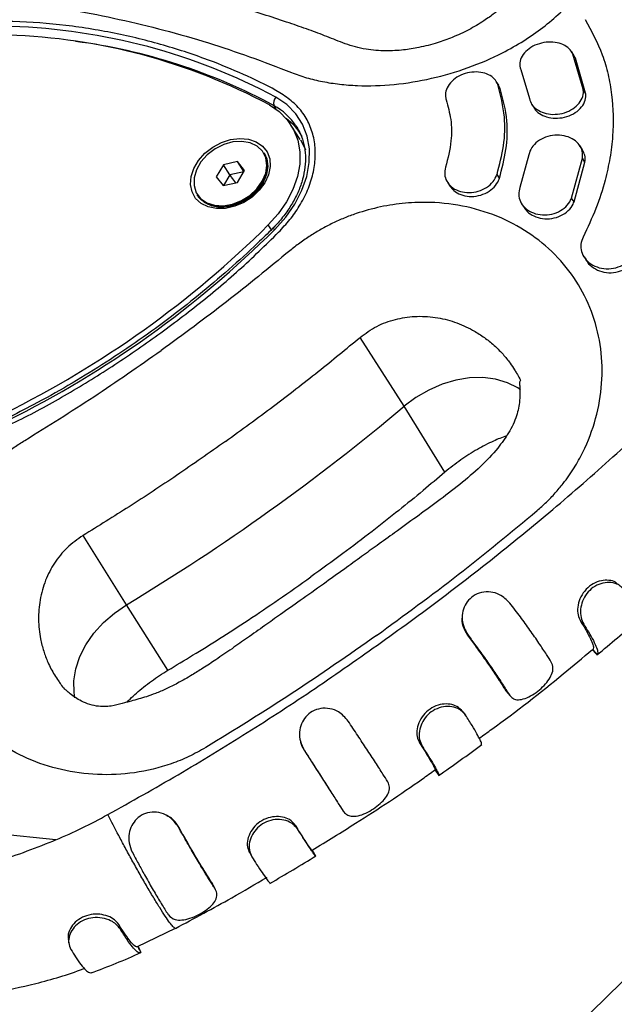
# Model space of a CAD drawing. Units: millimetres. Extents: x 7524 to 14616, y 16481 to 23104.
# Drawn here: x 10525 to 10615, y 20037 to 20187 of the extents above; entities that cross this region are included whole.
import ezdxf

# ---------------------------------------------------------------- set-up
doc = ezdxf.new("R2010")
doc.units = ezdxf.units.MM
doc.header["$LTSCALE"] = 100

msp = doc.modelspace()

# ---------------------------------------------------------------- linework, layer by layer
at = {"color": 7, "linetype": 'Continuous', "lineweight": 25}
for p, q in [((10609.04, 20181.49), (10608.66, 20182.08)), ((10610.39, 20176.39), (10608.85, 20181.73)), ((10609.22, 20181.14), (10608.85, 20181.73)), ((10609.22, 20181.14), (10608.99, 20181.46)), ((10610.77, 20175.8), (10609.22, 20181.14)), ((10600.95, 20179.38), (10602.22, 20174.99)), ((10597.57, 20176.99), (10597.2, 20177.58)), ((10597.8, 20176.51), (10597.43, 20177.09)), ((10597.8, 20176.51), (10597.52, 20176.96)), ((10610.77, 20175.8), (10610.39, 20176.39)), ((10602.56, 20174.14), (10602.93, 20173.56)), ((10567.38, 20168.75), (10565.99, 20170.95)), ((10566.75, 20170.84), (10567.01, 20170.41)), ((10610.3, 20167.18), (10609.93, 20167.77)), ((10557.87, 20165.4), (10555.71, 20164.92)), ((10558.94, 20164.06), (10557.87, 20165.4)), ((10558.83, 20163.88), (10557.87, 20165.4)), ((10561.95, 20166.61), (10561.87, 20166.74)), ((10602.14, 20166.4), (10600.78, 20161.47)), ((10608.64, 20159.85), (10610.3, 20165.89)), ((10609.02, 20159.26), (10610.67, 20165.3)), ((10610.67, 20165.3), (10610.3, 20165.89)), ((10555.71, 20164.92), (10554.62, 20163.08)), ((10556.7, 20163.36), (10555.71, 20164.92)), ((10558.8, 20163.83), (10556.7, 20163.36)), ((10557.84, 20162.22), (10558.94, 20164.06)), ((10554.62, 20163.08), (10555.69, 20161.73)), ((10556.7, 20163.36), (10555.74, 20161.74)), ((10597.68, 20162.87), (10597.31, 20163.45)), ((10555.69, 20161.73), (10557.84, 20162.22)), ((10589.77, 20162.25), (10590.13, 20161.67)), ((10551.72, 20160.34), (10551.8, 20160.21)), ((10609.02, 20159.26), (10608.64, 20159.85)), ((10601.05, 20158.98), (10601.41, 20158.39)), ((10610.53, 20150.9), (10610.9, 20150.31)), ((10717.15, 20139.3), (10563.1, 19988.64)), ((10583.19, 20128.19), (10576.49, 20138.65)), ((10589.4, 20118.18), (10583.19, 20128.19)), ((10541, 20098.02), (10534.38, 20108.54)), ((10547.29, 20088.06), (10541, 20098.02)), ((10609.98, 20095.53), (10610.48, 20095.05)), ((10592.79, 20093.42), (10592.91, 20093.39)), ((10611.87, 20091.15), (10612.51, 20090.38)), ((10612.51, 20090.38), (10612.53, 20090.44)), ((10598.65, 20084.92), (10599.15, 20084.34)), ((10592.09, 20081.74), (10592.52, 20081.22)), ((10585.51, 20077.03), (10585.93, 20076.49)), ((10567.95, 20075.96), (10568, 20075.89)), ((10587.89, 20072.88), (10588.46, 20072.06)), ((10573.5, 20067.28), (10573.93, 20066.63)), ((10548.86, 20064.33), (10548.87, 20064.22)), ((10566.62, 20064.51), (10566.98, 20063.92)), ((10530.27, 20062.25), (10519.35, 20063.4)), ((10569.21, 20060.65), (10569.74, 20059.79)), ((10559.71, 20060.29), (10560.04, 20059.69)), ((10554.12, 20055.49), (10554.48, 20054.79)), ((10539.8, 20049.41), (10540.02, 20048.73)), ((10542.66, 20046.03), (10548.42, 20048.82)), ((10542.74, 20046.04), (10543.15, 20045.13))]:
    msp.add_line(p, q, dxfattribs=at)
at = {"color": 8, "linetype": 'Continuous', "lineweight": 25}
for p, q in [((10563.72, 20173.37), (10563.42, 20173.88)), ((10563.01, 20155.03), (10562.54, 20155.77))]:
    msp.add_line(p, q, dxfattribs=at)
at = {"color": 7, "linetype": 'Continuous', "lineweight": 25, "flags": 128}
for points in [[(10563.53, 20155.06), (10565.2, 20156.93), (10566.58, 20158.93), (10567.66, 20161.02), (10568.39, 20163.14), (10568.77, 20165.25), (10568.79, 20167.31), (10568.45, 20169.26), (10567.75, 20171.06), (10566.71, 20172.67), (10565.35, 20174.05), (10563.71, 20175.17)], [(10562.71, 20174.01), (10564.2, 20173), (10565.43, 20171.74), (10566.37, 20170.28), (10567.01, 20168.65), (10567.32, 20166.88), (10567.31, 20165.02), (10566.96, 20163.1), (10566.29, 20161.17), (10565.32, 20159.28), (10564.06, 20157.46), (10562.54, 20155.77)], [(10562.01, 20162.17), (10561.16, 20161.02), (10560.08, 20160), (10558.81, 20159.17), (10557.44, 20158.59), (10556.03, 20158.27), (10554.66, 20158.24), (10553.4, 20158.49), (10552.33, 20159.02), (10551.5, 20159.79), (10550.95, 20160.77), (10550.72, 20161.9), (10550.81, 20163.11), (10551.22, 20164.36), (10551.94, 20165.56), (10552.91, 20166.65), (10554.1, 20167.58), (10555.42, 20168.29), (10556.82, 20168.74), (10558.22, 20168.92), (10559.54, 20168.81), (10560.72, 20168.41), (10561.67, 20167.76), (10562.37, 20166.88), (10562.76, 20165.82), (10562.84, 20164.64), (10562.58, 20163.4), (10562.01, 20162.17)], [(10562.34, 20164.82), (10562.17, 20165.96), (10561.67, 20166.95), (10560.86, 20167.73), (10559.79, 20168.24), (10558.54, 20168.46), (10557.17, 20168.37), (10555.78, 20167.98), (10554.45, 20167.32), (10553.27, 20166.42), (10552.31, 20165.33), (10551.63, 20164.14), (10551.27, 20162.91), (10551.26, 20161.73), (10551.6, 20160.66), (10552.26, 20159.77), (10553.2, 20159.12), (10554.37, 20158.75), (10555.7, 20158.68), (10557.09, 20158.92), (10558.46, 20159.45), (10559.72, 20160.24), (10560.8, 20161.24), (10561.63, 20162.39), (10562.15, 20163.61), (10562.34, 20164.82)], [(10567.42, 20168.68), (10567.8, 20168.02), (10568.18, 20167.18)], [(10551.8, 20160.21), (10551.95, 20160), (10552.77, 20159.22), (10553.84, 20158.7), (10555.11, 20158.47), (10556.48, 20158.56), (10557.89, 20158.95), (10559.23, 20159.63), (10560.42, 20160.54), (10561.39, 20161.63), (10562.07, 20162.83), (10562.43, 20164.07), (10562.44, 20165.26), (10562.1, 20166.35), (10561.95, 20166.61)], [(10561.87, 20166.74), (10562.23, 20165.95), (10562.4, 20164.81)], [(10562.13, 20166.26), (10562.32, 20165.8), (10562.48, 20164.65)], [(10562.4, 20164.81), (10562.21, 20163.58), (10561.69, 20162.35), (10560.85, 20161.19), (10559.76, 20160.19), (10558.49, 20159.39), (10557.11, 20158.85), (10555.71, 20158.61), (10554.37, 20158.68), (10553.19, 20159.05), (10552.24, 20159.71), (10551.72, 20160.34)], [(10562.48, 20164.65), (10562.29, 20163.43), (10561.77, 20162.2), (10560.94, 20161.05), (10559.85, 20160.04), (10558.58, 20159.25), (10557.2, 20158.71), (10555.8, 20158.47), (10554.47, 20158.54), (10553.3, 20158.91), (10552.34, 20159.57), (10552.23, 20159.68)], [(10600.88, 20130.7), (10600.47, 20130.98), (10598.88, 20131.77), (10597.1, 20132.29), (10595.17, 20132.54), (10593.14, 20132.49), (10591.05, 20132.15), (10588.96, 20131.53), (10586.92, 20130.65), (10584.98, 20129.53), (10583.19, 20128.19)], [(10533.14, 20083.88), (10533.02, 20084.67), (10532.99, 20086.44), (10533.28, 20088.27), (10533.89, 20090.12), (10534.82, 20091.93), (10536.02, 20093.67), (10537.48, 20095.29), (10539.15, 20096.75), (10541, 20098.02)]]:
    msp.add_lwpolyline(points, dxfattribs=at)
at = {"color": 8, "linetype": 'Continuous', "lineweight": 25, "flags": 128}
msp.add_lwpolyline([(10563.53, 20155.06), (10563.42, 20155.14), (10563.32, 20155.19), (10563.25, 20155.21), (10563.19, 20155.21), (10563.18, 20155.2)], dxfattribs=at)
at = {"color": 7, "linetype": 'Continuous', "lineweight": 25}
for centre, radius, start, end in [((10520.58, 20094.44), 91.53, 61.8874, 88.1957), ((10520.16, 20094.37), 90.29, 61.8874, 88.1957), ((10564.57, 20174.3), 1.22, 134.9853, 199.9276), ((10453.95, 20265.28), 154.23, 296.3856, 314.7576), ((10453.45, 20266.07), 156.33, 296.3856, 314.7576), ((10373.46, 20376.86), 325.3, 300.9988, 310.1444)]:
    msp.add_arc(centre, radius, start, end, dxfattribs=at)
at = {"color": 8, "linetype": 'Continuous', "lineweight": 25}
for centre, radius, start, end in [((10522.05, 20097.58), 86.8, 61.5334, 82.5963), ((10558.99, 20165.71), 9.29, 33.4966, 61.5568), ((10559.85, 20164.66), 9.07, 30.173, 53.4301)]:
    msp.add_arc(centre, radius, start, end, dxfattribs=at)
at = {"color": 7, "linetype": 'Continuous', "lineweight": 25}
for points, knots in [([(10566.06, 20178.92), (10566.82, 20178.65), (10568.32, 20178.11), (10570.78, 20177.53), (10573.36, 20177.13), (10576.95, 20176.85), (10581.65, 20177), (10587.37, 20177.93), (10592.97, 20179.57), (10597.65, 20181.59), (10601.4, 20183.72), (10604.33, 20185.76), (10607.38, 20188.36), (10610.26, 20191.58), (10612.55, 20195.39), (10613.82, 20199.25), (10614.04, 20203.02), (10613.22, 20206.56), (10611.66, 20209.23), (10609.89, 20211.12), (10608.29, 20212.41), (10606.46, 20213.56), (10605.05, 20214.2), (10604.34, 20214.52)], [0, 0, 0, 0, 0.031362, 0.062517, 0.093835, 0.125216, 0.187496, 0.250119, 0.312562, 0.374984, 0.416628, 0.457915, 0.499938, 0.562566, 0.624793, 0.6874, 0.749706, 0.812334, 0.874765, 0.906034, 0.93714, 0.96846, 1, 1, 1, 1]), ([(10601.48, 20193.17), (10601.46, 20193.18), (10601.42, 20193.19), (10601.3, 20192.54), (10600.86, 20191.55), (10600.03, 20190.36), (10599.01, 20189.47), (10598.12, 20188.84), (10597.48, 20188.37), (10596.67, 20187.74), (10595.14, 20186.64), (10593.02, 20185.39), (10590.66, 20184.3), (10588.11, 20183.38), (10585.59, 20182.73), (10582.92, 20182.31), (10580.26, 20182.16), (10577.21, 20182.4), (10574.21, 20183.26), (10571.54, 20184.38), (10568.64, 20185.46), (10565.56, 20186.53), (10562.18, 20187.65), (10558.77, 20188.7), (10555.56, 20189.63), (10552.45, 20190.47), (10548.9, 20191.37), (10544.82, 20192.31), (10540.6, 20193.19), (10536.88, 20193.9), (10534.23, 20194.32), (10532.38, 20194.6), (10531.2, 20194.75), (10530.03, 20194.96), (10529.38, 20195.1), (10529.1, 20195.21), (10529.14, 20195.1), (10529.15, 20195.08)], [0, 0, 0, 0, 0.011839, 0.033768, 0.058824, 0.0874, 0.116299, 0.13851, 0.154358, 0.16222, 0.183278, 0.210319, 0.238544, 0.262107, 0.290082, 0.313478, 0.341674, 0.375254, 0.41336, 0.450424, 0.484629, 0.521302, 0.563997, 0.608834, 0.645606, 0.679284, 0.719468, 0.771153, 0.821774, 0.865184, 0.899063, 0.910551, 0.933665, 0.962738, 0.980274, 0.996553, 1, 1, 1, 1]), ([(10526.04, 20189.52), (10528.39, 20189.15), (10533.05, 20188.43), (10539.93, 20187.05), (10546.73, 20185.41), (10553.34, 20183.51), (10559.8, 20181.35), (10563.94, 20179.74), (10566.06, 20178.92)], [0, 0, 0, 0, 0.1676011, 0.3322023, 0.4999931, 0.6704625, 0.831613, 1, 1, 1, 1]), ([(10564.1, 20154.65), (10562.13, 20152.71), (10558.17, 20148.83), (10551.69, 20143.45), (10544.94, 20138.38), (10537.94, 20133.61), (10530.7, 20129.23), (10524.81, 20126.06), (10520.34, 20124.13), (10517.4, 20123.33), (10514.49, 20123), (10511.71, 20123.1), (10509.14, 20123.65), (10506.85, 20124.6), (10504.91, 20125.93), (10503.41, 20127.5), (10502.37, 20129.26), (10501.19, 20132.66), (10500.12, 20137.9), (10499.34, 20145), (10499.29, 20152.31), (10499.83, 20159.15), (10500.77, 20165.46), (10501.72, 20170.14), (10502.91, 20173.77), (10504.24, 20176.28), (10506.03, 20178.66), (10508.04, 20180.71), (10510.31, 20182.53), (10512.8, 20184.07), (10515.59, 20185.35), (10518.48, 20186.24), (10521.22, 20186.69), (10525.7, 20186.7), (10531.84, 20186.18), (10539.64, 20184.92), (10547.12, 20183.04), (10553.68, 20180.81), (10559.42, 20178.41), (10563.49, 20176.43), (10566.31, 20174.51), (10567.9, 20172.78), (10569, 20170.73), (10569.63, 20168.45), (10569.75, 20166.03), (10569.4, 20163.55), (10568.58, 20161.04), (10567.38, 20158.68), (10565.86, 20156.54), (10564.69, 20155.28), (10564.1, 20154.65)], [0, 0, 0, 0, 0.034915, 0.069905, 0.104861, 0.139818, 0.174808, 0.209723, 0.222647, 0.235543, 0.248498, 0.261452, 0.274136, 0.286821, 0.299344, 0.311865, 0.322591, 0.333331, 0.371211, 0.40923, 0.44729, 0.485227, 0.514152, 0.54306, 0.555864, 0.568644, 0.581475, 0.594308, 0.604861, 0.617597, 0.630335, 0.643081, 0.655822, 0.666669, 0.704557, 0.742582, 0.780644, 0.818582, 0.847495, 0.876389, 0.889292, 0.902173, 0.915115, 0.928058, 0.940599, 0.953141, 0.965664, 0.978185, 0.989083, 1, 1, 1, 1]), ([(10610.69, 20186.97), (10611.65, 20185.24), (10613.1, 20182.6), (10614.23, 20178.67), (10614.96, 20174.6), (10615.06, 20170.32), (10614.52, 20165.94), (10613.71, 20162.26), (10612.43, 20158.22), (10611.07, 20155.36), (10610.38, 20153.92)], [0, 0, 0, 0, 0.1856727, 0.281289, 0.3769053, 0.5625775, 0.6581924, 0.7538073, 0.8761553, 1, 1, 1, 1]), ([(10608.85, 20181.73), (10608.68, 20182.02), (10608.34, 20182.6), (10607.36, 20183.22), (10606.15, 20183.56), (10604.77, 20183.58), (10603.37, 20183.25), (10602.13, 20182.6), (10601.21, 20181.7), (10600.75, 20180.67), (10600.76, 20179.88), (10600.91, 20179.47), (10600.95, 20179.38)], [0, 0, 0, 0, 0.102842, 0.205631, 0.309944, 0.417663, 0.528873, 0.642124, 0.754757, 0.864172, 0.969392, 1, 1, 1, 1]), ([(10597.43, 20177.09), (10597.28, 20177.4), (10596.98, 20178), (10596.04, 20178.65), (10594.84, 20179.02), (10593.48, 20179.04), (10592.11, 20178.71), (10590.88, 20178.06), (10589.96, 20177.15), (10589.46, 20176.1), (10589.43, 20175.28), (10589.56, 20174.86), (10589.59, 20174.77)], [0, 0, 0, 0, 0.104414, 0.2087876, 0.3142931, 0.4221742, 0.5323476, 0.6436749, 0.7543362, 0.86274, 0.9684261, 1, 1, 1, 1]), ([(10597.31, 20163.45), (10597.69, 20164.9), (10598.46, 20167.84), (10598.62, 20172.51), (10597.85, 20175.48), (10597.43, 20177.09)], [0, 0, 0, 0, 0.306455, 0.621797, 1, 1, 1, 1]), ([(10597.68, 20162.87), (10598.06, 20164.32), (10598.83, 20167.26), (10598.99, 20171.93), (10598.22, 20174.89), (10597.8, 20176.51)], [0, 0, 0, 0, 0.306458, 0.621802, 1, 1, 1, 1]), ([(10602.22, 20174.99), (10602.32, 20174.67), (10602.53, 20174.02), (10603.35, 20173.25), (10604.46, 20172.72), (10605.81, 20172.51), (10607.23, 20172.67), (10608.58, 20173.18), (10609.65, 20174.01), (10610.31, 20175.02), (10610.47, 20175.85), (10610.41, 20176.29), (10610.39, 20176.39)], [0, 0, 0, 0, 0.102646, 0.205229, 0.309579, 0.417624, 0.529085, 0.642173, 0.754321, 0.86345, 0.96895, 1, 1, 1, 1]), ([(10602.94, 20173.56), (10602.96, 20173.53), (10603.09, 20173.19), (10603.74, 20172.67), (10604.83, 20172.13), (10606.18, 20171.93), (10607.6, 20172.08), (10608.95, 20172.6), (10610.02, 20173.42), (10610.68, 20174.43), (10610.84, 20175.26), (10610.78, 20175.7), (10610.77, 20175.8)], [0, 0, 0, 0, 0.0114141, 0.1243822, 0.2393107, 0.3583387, 0.4811575, 0.6057811, 0.7293638, 0.8495966, 0.9658068, 1, 1, 1, 1]), ([(10589.59, 20174.77), (10589.85, 20173.79), (10590.4, 20171.8), (10590.45, 20168.34), (10589.83, 20165.87), (10589.49, 20164.53)], [0, 0, 0, 0, 0.306248, 0.621378, 1, 1, 1, 1]), ([(10566.74, 20170.81), (10566.99, 20170.41), (10567.52, 20169.54), (10567.99, 20168.02), (10568.23, 20166.33), (10568.16, 20164.55), (10567.8, 20162.72), (10567.16, 20160.89), (10566.25, 20159.08), (10565.08, 20157.32), (10564.01, 20156.05), (10563.34, 20155.36), (10563.18, 20155.2)], [0, 0, 0, 0, 0.096052, 0.206904, 0.31725, 0.426773, 0.53552, 0.643711, 0.751575, 0.859279, 0.966923, 1, 1, 1, 1]), ([(10610.3, 20165.89), (10610.32, 20166.25), (10610.36, 20166.97), (10609.87, 20167.97), (10609.02, 20168.77), (10607.84, 20169.29), (10606.46, 20169.47), (10605.02, 20169.27), (10603.71, 20168.68), (10602.72, 20167.8), (10602.27, 20166.98), (10602.17, 20166.51), (10602.14, 20166.4)], [0, 0, 0, 0, 0.102879, 0.20571, 0.309921, 0.417306, 0.528034, 0.640901, 0.753547, 0.863454, 0.969358, 1, 1, 1, 1]), ([(10610.67, 20165.3), (10610.7, 20165.66), (10610.75, 20166.32), (10610.42, 20166.9), (10610.27, 20167.16)], [0, 0, 0, 0, 0.549972, 1, 1, 1, 1]), ([(10589.49, 20164.53), (10589.42, 20164.17), (10589.27, 20163.44), (10589.61, 20162.39), (10590.33, 20161.51), (10591.4, 20160.89), (10592.72, 20160.62), (10594.13, 20160.73), (10595.46, 20161.23), (10596.54, 20162.06), (10597.1, 20162.86), (10597.27, 20163.34), (10597.31, 20163.45)], [0, 0, 0, 0, 0.103906, 0.207781, 0.312599, 0.419814, 0.529543, 0.640745, 0.751649, 0.860644, 0.967103, 1, 1, 1, 1]), ([(10557.62, 20162.17), (10557.41, 20162.44), (10557.13, 20162.79), (10556.83, 20163.18), (10556.74, 20163.3), (10556.71, 20163.34), (10556.7, 20163.35), (10556.7, 20163.36)], [0, 0, 0, 0, 0.728394, 0.929454, 0.977644, 0.990342, 1, 1, 1, 1]), ([(10590.16, 20161.69), (10590.34, 20161.44), (10590.73, 20160.88), (10591.78, 20160.31), (10593.08, 20160.03), (10594.5, 20160.15), (10595.83, 20160.65), (10596.91, 20161.47), (10597.46, 20162.28), (10597.64, 20162.75), (10597.68, 20162.87)], [0, 0, 0, 0, 0.111937, 0.250436, 0.392211, 0.535905, 0.679204, 0.820011, 0.957513, 1, 1, 1, 1]), ([(10600.78, 20161.47), (10600.69, 20161.11), (10600.51, 20160.38), (10600.8, 20159.29), (10601.47, 20158.35), (10602.52, 20157.64), (10603.84, 20157.26), (10605.28, 20157.27), (10606.67, 20157.7), (10607.8, 20158.48), (10608.4, 20159.27), (10608.6, 20159.74), (10608.64, 20159.85)], [0, 0, 0, 0, 0.102293, 0.204534, 0.308313, 0.415772, 0.526946, 0.640164, 0.752709, 0.862225, 0.967939, 1, 1, 1, 1]), ([(10603.4, 20112.32), (10603.88, 20112.75), (10604.84, 20113.59), (10606.16, 20114.98), (10607.6, 20116.69), (10609.04, 20118.75), (10610.86, 20122.01), (10612.47, 20126.32), (10613.38, 20131.66), (10613.24, 20136.97), (10612.04, 20142.06), (10609.83, 20146.75), (10606.69, 20150.9), (10602.7, 20154.34), (10598.01, 20156.97), (10592.77, 20158.66), (10587.81, 20159.27), (10583.38, 20159.14), (10579.59, 20158.57), (10576.48, 20157.72), (10574.07, 20156.82), (10572.3, 20156.03), (10570.58, 20155.13), (10568.92, 20154.12), (10567.32, 20153.03), (10566.31, 20152.22), (10565.81, 20151.83)], [0, 0, 0, 0, 0.020782, 0.041921, 0.062532, 0.094452, 0.125059, 0.187511, 0.24997, 0.312429, 0.374956, 0.437415, 0.499874, 0.562331, 0.624858, 0.687312, 0.749839, 0.791378, 0.833134, 0.874926, 0.895558, 0.916328, 0.937469, 0.957995, 0.979332, 1, 1, 1, 1]), ([(10601.45, 20158.42), (10601.59, 20158.21), (10601.93, 20157.67), (10602.9, 20157.06), (10604.2, 20156.67), (10605.66, 20156.68), (10607.04, 20157.11), (10608.18, 20157.89), (10608.78, 20158.68), (10608.97, 20159.15), (10609.02, 20159.26)], [0, 0, 0, 0, 0.089865, 0.231253, 0.377561, 0.526573, 0.674684, 0.818778, 0.957837, 1, 1, 1, 1]), ([(10563.18, 20155.2), (10562.44, 20154.47), (10560.28, 20152.35), (10556.57, 20148.96), (10551.98, 20145.07), (10547.23, 20141.35), (10542.33, 20137.82), (10537.28, 20134.46), (10532.11, 20131.31), (10527.29, 20128.61), (10524.17, 20127.03), (10522.84, 20126.35)], [0, 0, 0, 0, 0.063543, 0.184536, 0.30554, 0.426545, 0.547551, 0.668557, 0.789562, 0.910567, 1, 1, 1, 1]), ([(10610.38, 20153.92), (10610.24, 20153.56), (10609.97, 20152.84), (10610.1, 20151.69), (10610.63, 20150.63), (10611.56, 20149.76), (10612.82, 20149.19), (10614.28, 20149.02), (10615.74, 20149.29), (10616.98, 20149.95), (10617.68, 20150.69), (10617.94, 20151.16), (10618, 20151.26)], [0, 0, 0, 0, 0.100853, 0.201632, 0.304485, 0.412175, 0.524696, 0.639826, 0.753941, 0.863936, 0.968909, 1, 1, 1, 1]), ([(10565.81, 20151.83), (10562.63, 20149.22), (10556.28, 20143.99), (10549.6, 20139.11), (10546.26, 20136.67)], [0, 0, 0, 0, 0.500009, 1, 1, 1, 1]), ([(10610.93, 20150.33), (10610.97, 20150.25), (10611.18, 20149.8), (10611.96, 20149.18), (10613.19, 20148.59), (10614.66, 20148.42), (10616.11, 20148.69), (10617.35, 20149.36), (10618.06, 20150.1), (10618.31, 20150.56), (10618.37, 20150.67)], [0, 0, 0, 0, 0.032976, 0.182705, 0.339182, 0.499296, 0.657979, 0.810898, 0.956807, 1, 1, 1, 1]), ([(10556.04, 20122.85), (10558.47, 20124.62), (10563.24, 20128.08), (10570.05, 20133.37), (10574.38, 20136.92), (10576.49, 20138.65)], [0, 0, 0, 0, 0.348639, 0.681971, 1, 1, 1, 1]), ([(10525.51, 20123), (10529.03, 20125.19), (10536.08, 20129.55), (10542.86, 20134.3), (10546.26, 20136.67)], [0, 0, 0, 0, 0.50001, 1, 1, 1, 1]), ([(10600.29, 20133.21), (10600.45, 20132.94), (10600.69, 20132.54), (10600.88, 20132.11), (10600.94, 20131.98)], [0, 0, 0, 0, 0.681101, 1, 1, 1, 1]), ([(10600.75, 20131.9), (10600.73, 20131.91), (10600.67, 20131.93), (10600.75, 20131.44), (10600.79, 20130.61), (10600.81, 20129.05), (10600.35, 20126.65), (10599.19, 20124.2), (10597.33, 20121.62), (10594.77, 20118.92), (10591.64, 20116.25), (10588.34, 20113.75), (10585.02, 20111.32), (10581.96, 20109.11), (10579.18, 20107.11), (10576.63, 20105.27), (10573.92, 20103.31), (10570.81, 20101.07), (10567.57, 20098.77), (10564.6, 20096.68), (10561.92, 20094.78), (10559.47, 20093.04), (10557, 20091.31), (10554.74, 20089.76), (10552.73, 20088.43), (10550.79, 20087.22), (10548.93, 20086.15), (10547.06, 20085.22), (10545.48, 20084.54), (10544.09, 20084.04), (10542.73, 20083.64), (10541.51, 20083.33), (10540.22, 20082.94), (10538.59, 20082.53), (10536.79, 20082.47), (10535.12, 20082.9), (10533.67, 20083.56), (10532.55, 20084.35), (10531.88, 20084.94), (10531.67, 20085.13), (10531.58, 20085.21), (10531.56, 20085.21), (10531.56, 20085.21)], [0, 0, 0, 0, 0.006242, 0.020364, 0.034652, 0.062993, 0.093288, 0.126892, 0.157466, 0.196124, 0.237939, 0.280847, 0.320468, 0.361351, 0.394263, 0.423077, 0.455246, 0.494329, 0.537478, 0.573889, 0.603058, 0.635243, 0.663709, 0.693228, 0.716741, 0.735768, 0.76141, 0.780748, 0.798077, 0.812747, 0.825245, 0.840422, 0.861451, 0.888862, 0.922102, 0.941318, 0.957787, 0.982629, 0.991186, 0.994631, 0.99765, 1, 1, 1, 1]), ([(10553.03, 20076.3), (10552.61, 20076.06), (10551.78, 20075.58), (10550.47, 20074.93), (10549.15, 20074.34), (10546.45, 20073.32), (10542.23, 20072.29), (10536.56, 20072.04), (10531.04, 20072.78), (10525.87, 20074.49), (10521.23, 20077.11), (10517.28, 20080.56), (10514.15, 20084.72), (10511.96, 20089.46), (10510.79, 20094.6), (10510.69, 20099.96), (10511.69, 20105.36), (10513.75, 20110.57), (10516.11, 20114.35), (10518.13, 20116.82), (10519.44, 20118.23), (10520.84, 20119.55), (10522.33, 20120.8), (10523.88, 20121.96), (10524.97, 20122.66), (10525.51, 20123)], [0, 0, 0, 0, 0.015638, 0.031276, 0.046996, 0.062564, 0.12503, 0.187507, 0.249992, 0.312477, 0.374961, 0.437446, 0.499998, 0.562481, 0.624962, 0.687442, 0.74992, 0.812399, 0.874874, 0.895771, 0.916543, 0.937443, 0.958188, 0.97936, 1, 1, 1, 1]), ([(10556.04, 20122.85), (10553.57, 20121.11), (10548.75, 20117.72), (10541.52, 20112.96), (10536.72, 20109.99), (10534.38, 20108.54)], [0, 0, 0, 0, 0.348639, 0.681971, 1, 1, 1, 1]), ([(10579.75, 20092.32), (10583.07, 20094.72), (10589.7, 20099.53), (10599.33, 20107.11), (10608.73, 20114.91), (10614.75, 20120.33), (10617.75, 20123.04)], [0, 0, 0, 0, 0.25, 0.500001, 0.750001, 1, 1, 1, 1]), ([(10589.4, 20118.18), (10588.29, 20117.24), (10585.98, 20115.28), (10582.28, 20112.27), (10578.22, 20109.07), (10573.77, 20105.69), (10570.64, 20103.42), (10569.02, 20102.25)], [0, 0, 0, 0, 0.168611, 0.352916, 0.552916, 0.76861, 1, 1, 1, 1]), ([(10578.99, 20093.34), (10583.17, 20096.39), (10591.52, 20102.48), (10599.44, 20109.04), (10603.4, 20112.32)], [0, 0, 0, 0, 0.500002, 1, 1, 1, 1]), ([(10547.29, 20088.06), (10548.54, 20088.81), (10551.17, 20090.38), (10555.22, 20092.92), (10559.58, 20095.74), (10564.23, 20098.86), (10567.39, 20101.1), (10569.02, 20102.25)], [0, 0, 0, 0, 0.168611, 0.352916, 0.552916, 0.76861, 1, 1, 1, 1]), ([(10615.59, 20101.19), (10615.5, 20101.27), (10615.2, 20101.58), (10614.31, 20101.76), (10613.14, 20101.72), (10611.91, 20101.26), (10610.82, 20100.4), (10610, 20099.26), (10609.57, 20097.97), (10609.49, 20096.71), (10609.78, 20095.96), (10609.95, 20095.61), (10609.98, 20095.53)], [0, 0, 0, 0, 0.042759, 0.153521, 0.263746, 0.3841, 0.503394, 0.62323, 0.742625, 0.861316, 0.971302, 1, 1, 1, 1]), ([(10616.71, 20100.19), (10616.54, 20100.38), (10616.22, 20100.75), (10615.47, 20101.25), (10614.38, 20101.46), (10613.09, 20101.29), (10611.87, 20100.69), (10610.91, 20099.74), (10610.26, 20098.57), (10609.96, 20097.3), (10610.01, 20096.02), (10610.32, 20095.37), (10610.48, 20095.05)], [0, 0, 0, 0, 0.078356, 0.155978, 0.264628, 0.373285, 0.478407, 0.579776, 0.680257, 0.781852, 0.890449, 1, 1, 1, 1]), ([(10599.25, 20098.26), (10598.77, 20098.75), (10597.95, 20099.57), (10596.35, 20100.01), (10594.94, 20099.95), (10593.68, 20099.4), (10592.73, 20098.5), (10592.14, 20097.36), (10591.94, 20096.04), (10592.16, 20094.63), (10592.66, 20093.81), (10592.91, 20093.39)], [0, 0, 0, 0, 0.1567722, 0.2658386, 0.3749646, 0.4797356, 0.5785569, 0.6757891, 0.7771295, 0.8866481, 1, 1, 1, 1]), ([(10605.56, 20089.28), (10605.33, 20089.66), (10604.79, 20090.54), (10603.7, 20092.17), (10602.35, 20094.1), (10600.86, 20096.16), (10599.79, 20097.56), (10599.25, 20098.26)], [0, 0, 0, 0, 0.15736, 0.367967, 0.584678, 0.789456, 1, 1, 1, 1]), ([(10592.02, 20096.43), (10592.02, 20096.4), (10592.01, 20096.34), (10592.01, 20096.27), (10592, 20096.24)], [0, 0, 0, 0, 0.50002, 1, 1, 1, 1]), ([(10592.02, 20096.24), (10592.01, 20096.22), (10591.89, 20095.75), (10592.06, 20094.71), (10592.54, 20093.86), (10592.79, 20093.42)], [0, 0, 0, 0, 0.025464, 0.483684, 1, 1, 1, 1]), ([(10609.98, 20095.53), (10610.23, 20095.13), (10610.79, 20094.23), (10611.43, 20093.07), (10611.86, 20092.11), (10612.03, 20091.43), (10611.92, 20091.25), (10611.87, 20091.15)], [0, 0, 0, 0, 0.16962, 0.37886, 0.594169, 0.79433, 1, 1, 1, 1]), ([(10610.48, 20095.05), (10610.73, 20094.65), (10611.32, 20093.73), (10612, 20092.5), (10612.47, 20091.45), (10612.68, 20090.7), (10612.56, 20090.49), (10612.51, 20090.38)], [0, 0, 0, 0, 0.157312, 0.366321, 0.581393, 0.787674, 1, 1, 1, 1]), ([(10612.49, 20090.37), (10613.53, 20091.24), (10615.62, 20092.97), (10617.67, 20094.74), (10618.69, 20095.62)], [0, 0, 0, 0, 0.500083, 1, 1, 1, 1]), ([(10538.15, 20066.1), (10541.72, 20068.1), (10548.87, 20072.1), (10559.37, 20078.53), (10569.7, 20085.23), (10576.4, 20089.96), (10579.75, 20092.32)], [0, 0, 0, 0, 0.249999, 0.499999, 0.75, 1, 1, 1, 1]), ([(10578.99, 20093.34), (10574.75, 20090.37), (10566.27, 20084.43), (10557.45, 20079.01), (10553.03, 20076.3)], [0, 0, 0, 0, 0.500005, 1, 1, 1, 1]), ([(10592.79, 20093.42), (10593.19, 20092.88), (10594.08, 20091.67), (10595.4, 20089.82), (10596.66, 20088), (10597.78, 20086.32), (10598.35, 20085.39), (10598.65, 20084.92)], [0, 0, 0, 0, 0.1696367, 0.378321, 0.5930558, 0.7938668, 1, 1, 1, 1]), ([(10592.91, 20093.39), (10593.31, 20092.85), (10594.22, 20091.61), (10595.6, 20089.68), (10596.97, 20087.71), (10598.19, 20085.87), (10598.83, 20084.85), (10599.15, 20084.34)], [0, 0, 0, 0, 0.1574639, 0.3658831, 0.5803328, 0.7872505, 1, 1, 1, 1]), ([(10594.6, 20077.72), (10595.24, 20078.18), (10599.62, 20081.3), (10605.38, 20085.78), (10610.35, 20089.96), (10611.83, 20091.2)], [0, 0, 0, 0, 0.107598, 0.734963, 1, 1, 1, 1]), ([(10611.85, 20091.16), (10611.96, 20091.03), (10612.18, 20090.77), (10612.39, 20090.51), (10612.5, 20090.38)], [0, 0, 0, 0, 0.499983, 1, 1, 1, 1]), ([(10599.15, 20084.34), (10599.29, 20084.18), (10599.56, 20083.86), (10600.15, 20083.54), (10601.02, 20083.56), (10602.1, 20083.94), (10603.23, 20084.62), (10604.26, 20085.49), (10605.11, 20086.45), (10605.68, 20087.45), (10605.9, 20088.44), (10605.68, 20089), (10605.56, 20089.28)], [0, 0, 0, 0, 0.078514, 0.156299, 0.264373, 0.372438, 0.477698, 0.578586, 0.678393, 0.780835, 0.889952, 1, 1, 1, 1]), ([(10530.64, 20086.44), (10530.76, 20086.26), (10531.03, 20085.83), (10531.37, 20085.43), (10531.56, 20085.2)], [0, 0, 0, 0, 0.411644, 1, 1, 1, 1]), ([(10598.65, 20084.92), (10598.75, 20084.81), (10598.94, 20084.58), (10599.14, 20084.35), (10599.24, 20084.24)], [0, 0, 0, 0, 0.500561, 1, 1, 1, 1]), ([(10574.68, 20080.32), (10574.23, 20080.84), (10573.47, 20081.72), (10571.91, 20082.27), (10570.51, 20082.31), (10569.22, 20081.86), (10568.21, 20081.03), (10567.53, 20079.93), (10567.22, 20078.63), (10567.33, 20077.2), (10567.77, 20076.33), (10568, 20075.89)], [0, 0, 0, 0, 0.1569121, 0.2652546, 0.3736312, 0.4784416, 0.5762805, 0.6736722, 0.7748928, 0.8848047, 1, 1, 1, 1]), ([(10592.09, 20081.74), (10591.82, 20082.04), (10591.35, 20082.58), (10590.19, 20082.93), (10588.96, 20082.95), (10587.69, 20082.56), (10586.54, 20081.78), (10585.66, 20080.7), (10585.16, 20079.45), (10585.04, 20078.22), (10585.31, 20077.47), (10585.48, 20077.11), (10585.51, 20077.03)], [0, 0, 0, 0, 0.124008, 0.2254, 0.326326, 0.43565, 0.544025, 0.653202, 0.762549, 0.871756, 0.973208, 1, 1, 1, 1]), ([(10592.52, 20081.22), (10592.36, 20081.41), (10592.03, 20081.79), (10591.27, 20082.32), (10590.15, 20082.58), (10588.83, 20082.49), (10587.56, 20081.97), (10586.54, 20081.1), (10585.82, 20079.98), (10585.46, 20078.74), (10585.46, 20077.48), (10585.77, 20076.82), (10585.93, 20076.49)], [0, 0, 0, 0, 0.078456, 0.156174, 0.264172, 0.372194, 0.476351, 0.577154, 0.677124, 0.779336, 0.888658, 1, 1, 1, 1]), ([(10580.7, 20071.11), (10580.46, 20071.49), (10579.91, 20072.36), (10578.84, 20074.02), (10577.54, 20076), (10576.14, 20078.13), (10575.17, 20079.59), (10574.68, 20080.32)], [0, 0, 0, 0, 0.157176, 0.36829, 0.585523, 0.789909, 1, 1, 1, 1]), ([(10594.96, 20076.7), (10594.97, 20076.76), (10594.99, 20076.88), (10594.77, 20077.43), (10594.28, 20078.35), (10593.56, 20079.59), (10592.87, 20080.67), (10592.52, 20081.22)], [0, 0, 0, 0, 0.157188, 0.363196, 0.572066, 0.780962, 1, 1, 1, 1]), ([(10567.34, 20077.58), (10567.34, 20077.57), (10567.34, 20077.56), (10567.34, 20077.55), (10567.35, 20077.54)], [0, 0, 0, 0, 0.500001, 1, 1, 1, 1]), ([(10567.36, 20077.54), (10567.36, 20077.51), (10567.36, 20077.04), (10567.67, 20076.52), (10567.9, 20076.05), (10567.95, 20075.96)], [0, 0, 0, 0, 0.068153, 0.821665, 1, 1, 1, 1]), ([(10585.51, 20077.03), (10585.77, 20076.63), (10586.35, 20075.73), (10587.04, 20074.58), (10587.57, 20073.67), (10587.88, 20073.06), (10587.89, 20072.94), (10587.89, 20072.88)], [0, 0, 0, 0, 0.169246, 0.379713, 0.596286, 0.79545, 1, 1, 1, 1]), ([(10567.95, 20075.96), (10568.31, 20075.4), (10569.12, 20074.14), (10570.34, 20072.24), (10571.53, 20070.37), (10572.62, 20068.67), (10573.21, 20067.74), (10573.5, 20067.28)], [0, 0, 0, 0, 0.1692586, 0.3769418, 0.5906471, 0.7925842, 1, 1, 1, 1]), ([(10568, 20075.89), (10568.36, 20075.33), (10569.19, 20074.03), (10570.47, 20072.04), (10571.76, 20070.02), (10572.96, 20068.16), (10573.6, 20067.14), (10573.93, 20066.63)], [0, 0, 0, 0, 0.157074, 0.3644839, 0.5778956, 0.7859474, 1, 1, 1, 1]), ([(10585.93, 20076.49), (10586.18, 20076.09), (10586.78, 20075.16), (10587.52, 20073.95), (10588.1, 20072.94), (10588.45, 20072.27), (10588.46, 20072.13), (10588.46, 20072.06)], [0, 0, 0, 0, 0.157039, 0.367286, 0.583633, 0.788864, 1, 1, 1, 1]), ([(10588.42, 20072.03), (10589.52, 20072.8), (10591.73, 20074.36), (10593.91, 20075.95), (10595, 20076.74)], [0, 0, 0, 0, 0.499987, 1, 1, 1, 1]), ([(10569.2, 20060.68), (10571.41, 20062.04), (10577.08, 20065.54), (10583.32, 20069.63), (10587.26, 20072.46), (10587.9, 20072.92)], [0, 0, 0, 0, 0.348526, 0.893999, 1, 1, 1, 1]), ([(10573.93, 20066.63), (10574.07, 20066.47), (10574.35, 20066.16), (10574.97, 20065.83), (10575.9, 20065.82), (10577.05, 20066.15), (10578.25, 20066.77), (10579.34, 20067.55), (10580.23, 20068.42), (10580.82, 20069.34), (10581.06, 20070.28), (10580.82, 20070.83), (10580.7, 20071.11)], [0, 0, 0, 0, 0.0784161, 0.1561059, 0.2641102, 0.3721182, 0.4769414, 0.5775841, 0.6769685, 0.7789856, 0.888206, 1, 1, 1, 1]), ([(10548.87, 20064.22), (10548.46, 20064.78), (10547.77, 20065.72), (10546.27, 20066.4), (10544.88, 20066.57), (10543.57, 20066.23), (10542.49, 20065.49), (10541.73, 20064.46), (10541.31, 20063.19), (10541.29, 20061.76), (10541.67, 20060.86), (10541.86, 20060.4)], [0, 0, 0, 0, 0.157013, 0.266176, 0.3754, 0.480175, 0.576925, 0.674249, 0.774866, 0.884234, 1, 1, 1, 1]), ([(10530.27, 20062.26), (10531.6, 20062.85), (10534.27, 20064.03), (10536.85, 20065.41), (10538.15, 20066.1)], [0, 0, 0, 0, 0.500313, 1, 1, 1, 1]), ([(10547.15, 20065.97), (10547.13, 20065.98), (10547.09, 20066), (10547.05, 20066.01), (10547.03, 20066.02)], [0, 0, 0, 0, 0.499983, 1, 1, 1, 1]), ([(10548.86, 20064.33), (10548.56, 20064.78), (10548.1, 20065.46), (10547.37, 20065.81), (10547.12, 20065.93)], [0, 0, 0, 0, 0.662301, 1, 1, 1, 1]), ([(10566.62, 20064.51), (10566.36, 20064.81), (10565.89, 20065.36), (10564.72, 20065.77), (10563.47, 20065.85), (10562.16, 20065.54), (10560.95, 20064.85), (10560.01, 20063.84), (10559.44, 20062.65), (10559.26, 20061.46), (10559.51, 20060.72), (10559.67, 20060.36), (10559.71, 20060.29)], [0, 0, 0, 0, 0.124011, 0.225535, 0.326594, 0.435815, 0.544085, 0.653465, 0.762923, 0.872374, 0.973614, 1, 1, 1, 1]), ([(10566.98, 20063.92), (10566.82, 20064.12), (10566.49, 20064.5), (10565.73, 20065.06), (10564.61, 20065.38), (10563.25, 20065.37), (10561.94, 20064.93), (10560.86, 20064.14), (10560.07, 20063.09), (10559.64, 20061.9), (10559.58, 20060.67), (10559.89, 20060.01), (10560.04, 20059.69)], [0, 0, 0, 0, 0.078355, 0.155976, 0.263916, 0.371895, 0.475645, 0.576434, 0.676534, 0.778791, 0.888259, 1, 1, 1, 1]), ([(10554.12, 20055.49), (10554.01, 20055.67), (10553.77, 20056.03), (10553.01, 20057.23), (10551.71, 20059.37), (10550.11, 20062.1), (10549.15, 20063.8), (10548.86, 20064.33)], [0, 0, 0, 0, 0.084238, 0.168477, 0.508428, 0.848427, 1, 1, 1, 1]), ([(10554.48, 20054.79), (10554.37, 20054.97), (10554.14, 20055.32), (10553.39, 20056.5), (10552.32, 20058.26), (10550.88, 20060.7), (10549.78, 20062.6), (10549.1, 20063.8), (10548.87, 20064.22)], [0, 0, 0, 0, 0.078046, 0.156094, 0.470674, 0.675259, 0.885786, 1, 1, 1, 1]), ([(10569.21, 20060.65), (10569.2, 20060.65), (10569.19, 20060.66), (10569.04, 20060.83), (10568.63, 20061.41), (10567.81, 20062.66), (10567.15, 20063.68), (10566.73, 20064.35), (10566.62, 20064.51)], [0, 0, 0, 0, 0.084443, 0.168887, 0.50974, 0.721563, 0.933344, 1, 1, 1, 1]), ([(10569.72, 20059.81), (10569.7, 20059.82), (10569.67, 20059.85), (10569.57, 20059.98), (10569.52, 20060.04), (10569.51, 20060.05), (10569.49, 20060.09), (10569.37, 20060.25), (10569.07, 20060.69), (10568.46, 20061.61), (10567.72, 20062.76), (10567.18, 20063.61), (10566.98, 20063.92)], [0, 0, 0, 0, 0.137487, 0.217544, 0.227547, 0.230047, 0.24005, 0.280063, 0.440425, 0.657033, 0.873627, 1, 1, 1, 1]), ([(10530.27, 20062.26), (10527.31, 20061.08), (10521.39, 20058.72), (10515.36, 20057.41), (10512.34, 20056.76)], [0, 0, 0, 0, 0.500208, 1, 1, 1, 1]), ([(10541.86, 20060.4), (10542.17, 20059.81), (10542.8, 20058.64), (10543.82, 20056.77), (10544.91, 20054.85), (10546.03, 20052.95), (10546.84, 20051.65), (10547.25, 20051.01), (10547.36, 20050.85)], [0, 0, 0, 0, 0.15545, 0.3109, 0.514749, 0.718569, 0.928286, 1, 1, 1, 1]), ([(10560.04, 20059.69), (10560.29, 20059.29), (10560.87, 20058.38), (10561.63, 20057.23), (10562.27, 20056.31), (10562.7, 20055.76), (10562.8, 20055.72), (10562.85, 20055.7)], [0, 0, 0, 0, 0.161666, 0.375945, 0.59644, 0.81095, 1, 1, 1, 1]), ([(10562.8, 20055.64), (10563.97, 20056.33), (10566.31, 20057.71), (10568.63, 20059.12), (10569.79, 20059.83)], [0, 0, 0, 0, 0.499915, 1, 1, 1, 1]), ([(10548.43, 20048.81), (10551.29, 20050.34), (10555.99, 20052.83), (10560.57, 20055.53), (10562.35, 20056.58)], [0, 0, 0, 0, 0.611005, 1, 1, 1, 1]), ([(10547.36, 20050.85), (10547.65, 20050.56), (10548.16, 20050.07), (10549.4, 20050.03), (10550.61, 20050.3), (10551.87, 20050.83), (10553.03, 20051.52), (10553.96, 20052.29), (10554.59, 20053.12), (10554.84, 20053.99), (10554.61, 20054.52), (10554.48, 20054.79)], [0, 0, 0, 0, 0.154781, 0.2624, 0.370039, 0.473972, 0.575068, 0.675615, 0.777187, 0.885916, 1, 1, 1, 1]), ([(10539.8, 20049.41), (10539.54, 20049.72), (10539.08, 20050.28), (10537.89, 20050.8), (10536.61, 20051.03), (10535.24, 20050.89), (10533.96, 20050.38), (10532.92, 20049.55), (10532.29, 20048.51), (10532.03, 20047.67), (10532.14, 20047.28), (10532.16, 20047.21)], [0, 0, 0, 0, 0.139482, 0.253951, 0.367896, 0.490267, 0.610885, 0.732248, 0.852339, 0.97332, 1, 1, 1, 1]), ([(10540.02, 20048.73), (10539.68, 20049.13), (10539.11, 20049.81), (10537.65, 20050.36), (10536.26, 20050.52), (10534.87, 20050.27), (10533.69, 20049.65), (10532.79, 20048.76), (10532.26, 20047.7), (10532.12, 20046.56), (10532.4, 20045.93), (10532.53, 20045.61)], [0, 0, 0, 0, 0.154358, 0.263577, 0.372829, 0.477372, 0.579389, 0.67955, 0.781383, 0.890592, 1, 1, 1, 1]), ([(10542.66, 20046.03), (10542.61, 20046.01), (10542.43, 20045.93), (10541.87, 20046.42), (10541.04, 20047.5), (10540.37, 20048.48), (10539.93, 20049.19), (10539.8, 20049.41)], [0, 0, 0, 0, 0.1184088, 0.4749227, 0.6893475, 0.9037721, 1, 1, 1, 1]), ([(10543.09, 20045.12), (10543.04, 20045.09), (10542.91, 20045.03), (10542.51, 20045.29), (10541.89, 20045.96), (10541.06, 20047.07), (10540.37, 20048.18), (10540.02, 20048.73)], [0, 0, 0, 0, 0.113648, 0.322931, 0.532178, 0.766089, 1, 1, 1, 1]), ([(10532.12, 20047.2), (10532.14, 20047.09), (10532.17, 20046.88), (10532.2, 20046.67), (10532.22, 20046.57)], [0, 0, 0, 0, 0.499983, 1, 1, 1, 1]), ([(10532.53, 20045.61), (10532.77, 20045.22), (10533.32, 20044.33), (10534.09, 20043.25), (10534.8, 20042.43), (10535.35, 20042), (10535.57, 20042.07), (10535.66, 20042.11)], [0, 0, 0, 0, 0.165048, 0.376221, 0.593517, 0.820807, 1, 1, 1, 1]), ([(10543.15, 20045.16), (10543.08, 20045.31), (10542.94, 20045.61), (10542.8, 20045.92), (10542.73, 20046.07)], [0, 0, 0, 0, 0.500611, 1, 1, 1, 1]), ([(10535.6, 20042.03), (10536.88, 20042.51), (10539.42, 20043.46), (10541.92, 20044.57), (10543.17, 20045.12)], [0, 0, 0, 0, 0.500266, 1, 1, 1, 1]), ([(10520.56, 20038.94), (10522.77, 20039.41), (10527.41, 20040.4), (10532.11, 20041.75), (10534.52, 20042.71), (10534.57, 20042.73)], [0, 0, 0, 0, 0.471825, 0.989525, 1, 1, 1, 1])]:
    msp.add_open_spline(points, degree=3, knots=knots, dxfattribs=at)
at = {"color": 8, "linetype": 'Continuous', "lineweight": 25}
for points, knots in [([(10576.49, 20138.65), (10577.31, 20139.25), (10578.95, 20140.45), (10581.35, 20141.31), (10583.3, 20141.71), (10585.33, 20141.92), (10587.9, 20141.8), (10590.88, 20141.07), (10593.3, 20139.99), (10595.21, 20138.8), (10596.77, 20137.58), (10598.14, 20136.23), (10599.21, 20134.89), (10599.89, 20133.92), (10600.19, 20133.38), (10600.29, 20133.21)], [0, 0, 0, 0, 0.10917, 0.217302, 0.268946, 0.322347, 0.434562, 0.543167, 0.651631, 0.721285, 0.788024, 0.868913, 0.931987, 0.977652, 1, 1, 1, 1]), ([(10598.73, 20123.68), (10598.08, 20123.44), (10597.05, 20123.06), (10595.54, 20122.31), (10594.3, 20121.64), (10593.05, 20120.88), (10591.37, 20119.77), (10590.19, 20118.81), (10589.4, 20118.18)], [0, 0, 0, 0, 0.2200859, 0.3493669, 0.4753308, 0.6073984, 0.7383547, 1, 1, 1, 1]), ([(10534.38, 20108.54), (10533.54, 20107.95), (10531.87, 20106.78), (10530.29, 20104.79), (10529.28, 20103.08), (10528.45, 20101.24), (10527.76, 20098.79), (10527.53, 20095.76), (10527.81, 20093.15), (10528.36, 20090.99), (10529.06, 20089.15), (10529.82, 20087.63), (10530.44, 20086.73), (10530.64, 20086.44)], [0, 0, 0, 0, 0.120155, 0.239167, 0.296007, 0.354782, 0.478288, 0.597821, 0.717198, 0.793861, 0.867315, 0.956343, 1, 1, 1, 1]), ([(10541.05, 20083.19), (10541.21, 20083.35), (10541.65, 20083.81), (10542.5, 20084.59), (10543.58, 20085.5), (10545.14, 20086.71), (10546.43, 20087.52), (10547.29, 20088.06)], [0, 0, 0, 0, 0.096013, 0.271027, 0.454521, 0.636471, 1, 1, 1, 1]), ([(10548.4, 20048.86), (10548.38, 20048.84), (10548.33, 20048.79), (10548.05, 20049.06), (10547.57, 20049.65), (10546.9, 20050.61), (10546.06, 20051.91), (10545.09, 20053.49), (10544.03, 20055.28), (10542.93, 20057.2), (10541.84, 20059.15), (10540.79, 20061.07), (10539.53, 20063.42), (10538.69, 20065.05), (10538.15, 20066.1)], [0, 0, 0, 0, 0.042812, 0.123621, 0.207813, 0.294424, 0.382295, 0.470167, 0.556778, 0.64097, 0.721779, 0.798475, 0.870582, 1, 1, 1, 1])]:
    msp.add_open_spline(points, degree=3, knots=knots, dxfattribs=at)

doc.saveas('drawing.dxf')
